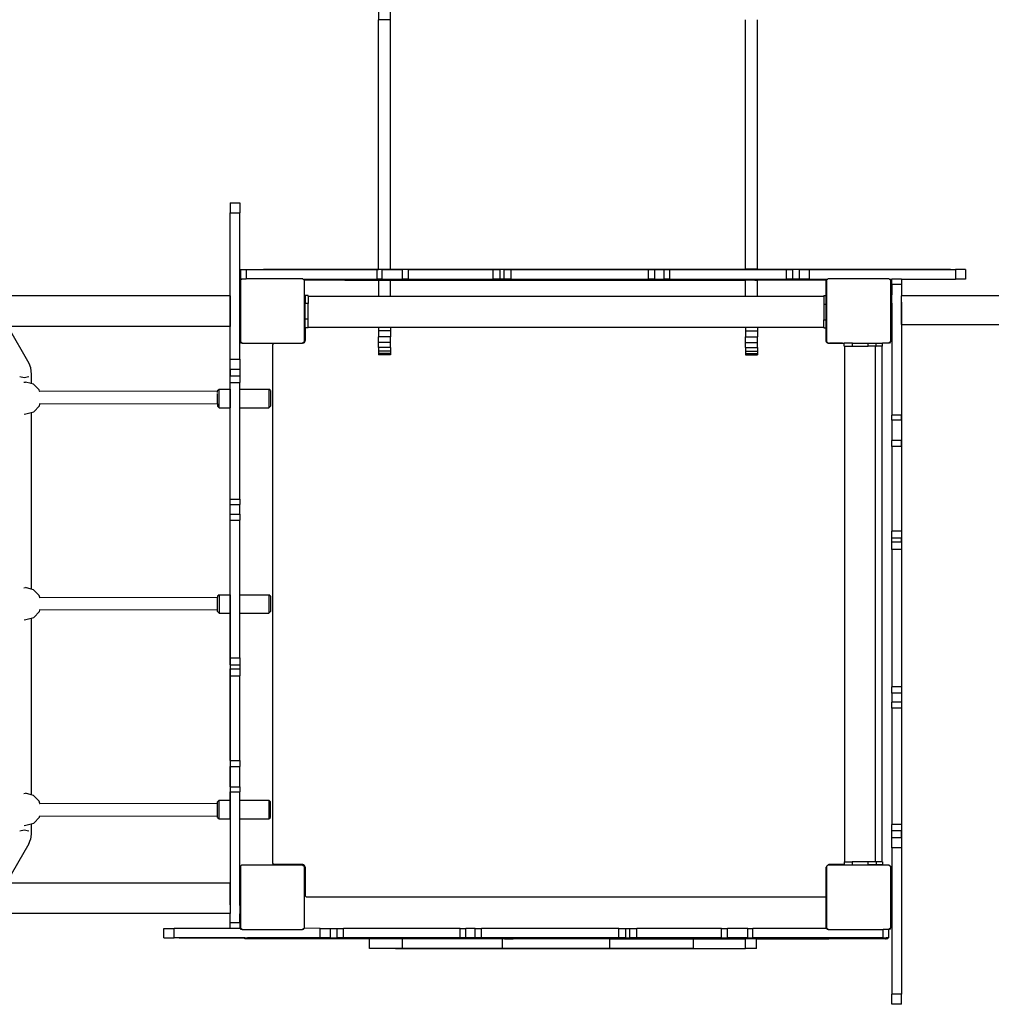
# Model space of a CAD drawing. Units: centimetres. Extents: x -754 to 680, y 850 to 2252.
# Drawn here: x 128 to 249, y 1760 to 1882 of the extents above; entities that cross this region are included whole.
import ezdxf

# ---------------------------------------------------------------- set-up
doc = ezdxf.new("R2010")
doc.units = ezdxf.units.CM
doc.layers.add('VP-EQ', color=7, linetype='Continuous', true_color=0x8a3492)

# ---------------------------------------------------------------- blocks, each defined once
blk = doc.blocks.new('3029 2')
at = {"layer": 'VP-EQ', "color": 0}
for p, q in [((173.1, 1919.1), (173.1, 1882.18)), ((174.59, 1882.18), (174.59, 1919.1)), ((174.59, 1882.18), (173.1, 1882.18)), ((173.1, 1851.1), (173.1, 1882.18)), ((174.59, 1851.1), (174.59, 1882.18)), ((218.8, 1851.1), (218.8, 1882.18)), ((220.29, 1851.1), (220.29, 1882.18)), ((154.64, 1859.39), (155.84, 1859.39)), ((154.64, 1859.39), (154.64, 1858.12)), ((155.84, 1859.39), (155.84, 1858.12)), ((154.63, 1847.78), (154.63, 1857.5)), ((154.64, 1858.12), (155.84, 1858.12)), ((154.64, 1847.78), (154.64, 1858.12)), ((155.84, 1847.95), (155.84, 1858.12)), ((155.93, 1851.09), (155.93, 1849.89)), ((155.93, 1851.09), (156.64, 1851.09)), ((156.64, 1851.09), (156.64, 1849.9)), ((156.64, 1851.09), (172.89, 1851.09)), ((158.8, 1851.1), (173.1, 1851.1)), ((172.89, 1851.09), (172.89, 1849.89)), ((172.89, 1851.09), (173.1, 1851.09)), ((173.1, 1851.1), (173.1, 1851.09)), ((173.1, 1851.1), (174.59, 1851.1)), ((173.52, 1851.09), (173.1, 1851.09)), ((173.52, 1851.09), (173.52, 1849.89)), ((173.52, 1851.09), (174.59, 1851.09)), ((174.59, 1851.09), (174.59, 1851.1)), ((174.59, 1851.1), (218.8, 1851.1)), ((174.59, 1851.09), (176.05, 1851.09)), ((176.05, 1851.09), (176.05, 1849.89)), ((176.79, 1851.09), (176.05, 1851.09)), ((176.79, 1851.09), (187.34, 1851.09)), ((176.79, 1851.09), (176.79, 1849.89)), ((187.34, 1851.09), (187.34, 1849.89)), ((187.34, 1851.09), (188.2, 1851.09)), ((188.7, 1851.09), (188.2, 1851.09)), ((188.2, 1851.09), (188.2, 1850.95)), ((188.7, 1851.09), (188.7, 1849.89)), ((188.7, 1851.09), (189.59, 1851.09)), ((189.59, 1851.09), (206.7, 1851.09)), ((189.59, 1851.09), (189.59, 1849.89)), ((206.7, 1851.09), (206.7, 1849.89)), ((206.7, 1851.09), (207.47, 1851.09)), ((207.47, 1851.09), (208.64, 1851.09)), ((207.47, 1851.09), (207.47, 1849.89)), ((208.64, 1851.09), (208.64, 1850.94)), ((208.64, 1851.09), (209.35, 1851.09)), ((209.35, 1851.09), (209.35, 1849.89)), ((209.35, 1851.09), (218.8, 1851.09)), ((218.8, 1851.09), (218.8, 1851.1)), ((220.29, 1851.1), (218.8, 1851.1)), ((218.8, 1851.09), (220.29, 1851.09)), ((220.29, 1851.09), (220.29, 1851.1)), ((220.29, 1851.1), (244.35, 1851.1)), ((220.29, 1851.09), (223.86, 1851.09)), ((223.86, 1851.09), (223.86, 1849.89)), ((223.86, 1851.09), (224.66, 1851.09)), ((225.5, 1851.09), (224.66, 1851.09)), ((224.66, 1851.09), (224.66, 1850.94)), ((225.5, 1851.09), (225.5, 1849.89)), ((225.5, 1851.09), (226.75, 1851.09)), ((226.75, 1851.09), (226.75, 1849.89)), ((226.75, 1851.09), (244.96, 1851.09)), ((244.96, 1851.09), (244.96, 1849.89)), ((246.23, 1851.09), (244.96, 1851.09)), ((246.23, 1851.09), (246.23, 1849.89)), ((155.91, 1849.79), (156.06, 1849.89)), ((156.06, 1849.89), (155.93, 1849.89)), ((156.06, 1849.89), (156.06, 1849.9)), ((156.06, 1849.9), (156.64, 1849.9)), ((163.69, 1849.9), (156.64, 1849.9)), ((163.69, 1849.9), (163.69, 1849.89)), ((163.69, 1849.89), (163.86, 1849.78)), ((163.69, 1849.89), (168.53, 1849.89)), ((168.53, 1849.89), (168.53, 1849.74)), ((168.53, 1849.89), (168.91, 1849.89)), ((168.91, 1849.89), (168.91, 1849.74)), ((168.91, 1849.89), (169.99, 1849.89)), ((169.99, 1849.89), (169.99, 1849.74)), ((169.99, 1849.89), (170.24, 1849.89)), ((170.24, 1849.89), (170.24, 1849.74)), ((170.24, 1849.89), (172.89, 1849.89)), ((173.52, 1849.89), (172.89, 1849.89)), ((173.52, 1849.89), (176.05, 1849.89)), ((176.79, 1849.89), (176.05, 1849.89)), ((176.79, 1849.89), (183.1, 1849.89)), ((183.1, 1849.89), (183.1, 1849.74)), ((183.1, 1849.89), (183.24, 1849.89)), ((183.24, 1849.89), (183.24, 1849.74)), ((183.24, 1849.89), (183.74, 1849.89)), ((183.74, 1849.89), (183.74, 1849.74)), ((183.74, 1849.89), (183.9, 1849.89)), ((183.9, 1849.89), (183.9, 1849.74)), ((183.9, 1849.89), (187.34, 1849.89)), ((188.2, 1849.89), (187.34, 1849.89)), ((188.2, 1850.95), (188.18, 1850.95)), ((188.18, 1850.94), (188.2, 1850.94)), ((188.2, 1850.95), (188.2, 1850.94)), ((188.2, 1850.94), (188.2, 1849.89)), ((188.7, 1849.89), (188.2, 1849.89)), ((189.59, 1849.89), (188.7, 1849.89)), ((188.74, 1850.95), (188.71, 1850.95)), ((188.71, 1850.94), (188.74, 1850.94)), ((189.59, 1849.89), (200.12, 1849.89)), ((200.12, 1849.89), (200.12, 1849.74)), ((200.12, 1849.89), (200.27, 1849.89)), ((200.27, 1849.89), (200.27, 1849.74)), ((200.27, 1849.89), (201.75, 1849.89)), ((201.75, 1849.89), (201.75, 1849.74)), ((201.75, 1849.89), (201.94, 1849.89)), ((201.94, 1849.89), (201.94, 1849.74)), ((201.94, 1849.89), (206.7, 1849.89)), ((207.47, 1849.89), (206.7, 1849.89)), ((207.47, 1849.89), (208.64, 1849.89)), ((208.64, 1850.94), (208.66, 1850.94)), ((208.64, 1850.94), (208.64, 1849.89)), ((209.35, 1849.89), (208.64, 1849.89)), ((209.35, 1849.89), (218.61, 1849.89)), ((218.61, 1849.89), (218.61, 1849.74)), ((218.61, 1849.89), (218.83, 1849.89)), ((218.83, 1849.89), (218.83, 1849.74)), ((218.83, 1849.89), (219.97, 1849.89)), ((219.97, 1849.89), (219.97, 1849.74)), ((219.97, 1849.89), (220.28, 1849.89)), ((220.28, 1849.89), (220.28, 1849.74)), ((220.28, 1849.89), (223.86, 1849.89)), ((224.66, 1849.89), (223.86, 1849.89)), ((224.64, 1850.94), (224.66, 1850.94)), ((224.66, 1850.94), (224.66, 1849.89)), ((225.5, 1849.89), (224.66, 1849.89)), ((226.75, 1849.89), (225.5, 1849.89)), ((226.75, 1849.89), (229.06, 1849.89)), ((228.91, 1849.79), (229.06, 1849.89)), ((229.06, 1849.89), (229.06, 1849.9)), ((236.69, 1849.9), (229.06, 1849.9)), ((236.69, 1849.9), (236.69, 1849.89)), ((236.69, 1849.89), (236.86, 1849.78)), ((236.69, 1849.89), (237.03, 1849.89)), ((238.23, 1849.89), (237.03, 1849.89)), ((237.03, 1849.19), (237.03, 1849.89)), ((238.23, 1849.89), (244.96, 1849.89)), ((238.23, 1849.89), (238.23, 1849.19)), ((246.23, 1849.89), (244.96, 1849.89)), ((155.86, 1849.65), (155.91, 1849.72)), ((155.86, 1847.95), (155.86, 1849.65)), ((155.91, 1849.79), (155.91, 1849.72)), ((155.91, 1849.72), (155.91, 1842.04)), ((163.86, 1849.74), (163.86, 1849.78)), ((163.86, 1849.74), (163.86, 1842.06)), ((168.53, 1849.74), (163.86, 1849.74)), ((168.91, 1849.74), (168.53, 1849.74)), ((168.91, 1849.74), (169.99, 1849.74)), ((169.99, 1849.74), (170.24, 1849.74)), ((170.24, 1849.74), (173.1, 1849.74)), ((173.1, 1849.74), (173.1, 1847.74)), ((173.1, 1849.74), (174.59, 1849.74)), ((174.59, 1847.74), (174.59, 1849.74)), ((174.59, 1849.74), (183.1, 1849.74)), ((183.1, 1849.74), (183.24, 1849.74)), ((183.24, 1849.74), (183.74, 1849.74)), ((183.74, 1849.74), (183.9, 1849.74)), ((183.9, 1849.74), (200.12, 1849.74)), ((200.12, 1849.74), (200.27, 1849.74)), ((200.27, 1849.74), (201.75, 1849.74)), ((201.75, 1849.74), (201.94, 1849.74)), ((201.94, 1849.74), (218.61, 1849.74)), ((218.61, 1849.74), (218.8, 1849.74)), ((218.8, 1847.74), (218.8, 1849.74)), ((218.8, 1849.74), (218.83, 1849.74)), ((219.97, 1849.74), (218.83, 1849.74)), ((219.97, 1849.74), (220.28, 1849.74)), ((220.28, 1849.74), (220.29, 1849.74)), ((220.29, 1847.74), (220.29, 1849.74)), ((228.91, 1849.74), (220.29, 1849.74)), ((228.86, 1849.65), (228.91, 1849.72)), ((228.86, 1847.83), (228.86, 1849.65)), ((228.91, 1849.79), (228.91, 1849.74)), ((228.91, 1849.74), (228.91, 1849.72)), ((228.91, 1849.72), (228.91, 1842.04)), ((236.86, 1849.78), (236.86, 1842.06)), ((238.23, 1849.19), (237.03, 1849.19)), ((237.03, 1849.19), (237.03, 1847.94)), ((238.23, 1849.19), (238.23, 1847.82)), ((154.63, 1847.78), (99.58, 1847.78)), ((154.63, 1847.78), (154.64, 1847.78)), ((154.63, 1847.78), (154.63, 1843.98)), ((154.64, 1843.98), (154.64, 1847.78)), ((155.84, 1847.95), (155.86, 1847.95)), ((155.84, 1846.96), (155.84, 1847.95)), ((155.86, 1846.96), (155.86, 1847.95)), ((164.36, 1847.83), (163.96, 1847.83)), ((163.96, 1847.83), (163.96, 1846.84)), ((164.36, 1847.74), (164.36, 1847.83)), ((164.36, 1847.74), (173.1, 1847.74)), ((164.36, 1847.74), (164.36, 1846.84)), ((173.1, 1847.74), (174.59, 1847.74)), ((174.59, 1847.74), (218.8, 1847.74)), ((218.8, 1847.74), (220.29, 1847.74)), ((220.29, 1847.74), (228.56, 1847.74)), ((228.56, 1847.83), (228.56, 1847.74)), ((228.56, 1847.83), (228.86, 1847.83)), ((228.56, 1847.74), (228.56, 1846.77)), ((228.86, 1846.77), (228.86, 1847.83)), ((237.03, 1847.94), (236.99, 1847.94)), ((236.99, 1847.94), (236.99, 1846.89)), ((237.03, 1846.89), (237.03, 1847.94)), ((255.7, 1847.82), (238.23, 1847.82)), ((238.23, 1844.23), (238.23, 1847.82)), ((155.84, 1846.96), (155.86, 1846.96)), ((155.84, 1845), (155.84, 1846.96)), ((155.86, 1845), (155.86, 1846.96)), ((163.96, 1844.88), (163.96, 1846.84)), ((164.36, 1846.84), (163.96, 1846.84)), ((164.36, 1844.88), (164.36, 1846.84)), ((228.56, 1846.77), (228.56, 1844.81)), ((228.56, 1846.77), (228.86, 1846.77)), ((228.86, 1844.81), (228.86, 1846.77)), ((236.99, 1846.89), (236.99, 1844.93)), ((237.03, 1846.89), (236.99, 1846.89)), ((237.03, 1846.89), (237.03, 1844.93)), ((238.24, 1847.03), (238.24, 1844.23)), ((155.84, 1845), (155.86, 1845)), ((155.84, 1843.95), (155.84, 1845)), ((155.86, 1843.95), (155.86, 1845)), ((126.93, 1843.98), (129.55, 1839.42)), ((154.63, 1843.98), (126.93, 1843.98)), ((154.63, 1843.98), (154.64, 1843.98)), ((154.63, 1836.2), (154.63, 1843.98)), ((154.64, 1839.91), (154.64, 1843.98)), ((155.84, 1843.95), (155.86, 1843.95)), ((155.84, 1839.91), (155.84, 1843.95)), ((155.86, 1842.11), (155.86, 1843.95)), ((164.36, 1844.88), (163.96, 1844.88)), ((163.96, 1843.83), (163.96, 1844.88)), ((164, 1843.83), (163.96, 1843.83)), ((164, 1842.29), (164, 1843.83)), ((164.36, 1843.83), (164, 1843.83)), ((164.36, 1843.91), (164.36, 1844.88)), ((164.36, 1843.83), (164.36, 1843.91)), ((164.36, 1843.91), (173.1, 1843.91)), ((173.1, 1843.91), (173.1, 1843.46)), ((173.1, 1843.91), (174.59, 1843.91)), ((174.59, 1843.91), (174.59, 1843.46)), ((174.59, 1843.91), (218.8, 1843.91)), ((218.8, 1843.91), (218.8, 1843.46)), ((218.8, 1843.91), (220.29, 1843.91)), ((220.29, 1843.91), (220.29, 1843.46)), ((220.29, 1843.91), (228.56, 1843.91)), ((228.56, 1844.81), (228.86, 1844.81)), ((228.56, 1843.91), (228.56, 1844.81)), ((228.56, 1843.91), (228.56, 1843.83)), ((228.56, 1843.83), (228.86, 1843.83)), ((228.86, 1843.83), (228.86, 1844.81)), ((228.86, 1842.11), (228.86, 1843.83)), ((237.03, 1844.93), (236.99, 1844.93)), ((236.99, 1843.94), (236.99, 1844.93)), ((237.03, 1843.94), (236.99, 1843.94)), ((237.03, 1844.93), (237.03, 1843.94)), ((237.03, 1843.94), (237.03, 1832.94)), ((238.23, 1844.23), (238.24, 1844.23)), ((238.23, 1844.23), (238.23, 1832.94)), ((238.24, 1844.23), (255.13, 1844.23)), ((238.24, 1844.23), (238.24, 1761.48)), ((173.1, 1843.46), (173.1, 1842.69)), ((174.59, 1843.46), (173.1, 1843.46)), ((173.1, 1841.97), (173.1, 1842.69)), ((174.59, 1842.69), (173.1, 1842.69)), ((174.59, 1843.46), (174.59, 1842.69)), ((174.59, 1841.97), (174.59, 1842.69)), ((218.8, 1843.46), (218.8, 1842.69)), ((218.8, 1843.46), (220.29, 1843.46)), ((218.8, 1841.97), (218.8, 1842.69)), ((218.8, 1842.69), (220.29, 1842.69)), ((220.29, 1843.46), (220.29, 1842.69)), ((220.29, 1841.97), (220.29, 1842.69)), ((155.91, 1842.04), (155.86, 1842.11)), ((156.11, 1841.9), (155.91, 1842.04)), ((156.02, 1841.9), (155.91, 1842.04)), ((156.11, 1841.9), (156.02, 1841.9)), ((156.11, 1841.9), (163.63, 1841.9)), ((159.95, 1841.75), (159.97, 1841.79)), ((159.95, 1841.69), (159.95, 1841.75)), ((159.95, 1777.19), (159.95, 1841.69)), ((159.97, 1841.79), (160, 1841.83)), ((160, 1841.83), (160.05, 1841.87)), ((160.05, 1841.87), (160.09, 1841.89)), ((160.09, 1841.89), (160.15, 1841.89)), ((160.15, 1841.89), (163.6, 1841.89)), ((163.6, 1841.89), (163.63, 1841.9)), ((163.63, 1841.9), (163.64, 1841.9)), ((163.84, 1842.04), (163.64, 1841.9)), ((163.74, 1841.9), (163.64, 1841.9)), ((163.76, 1841.93), (163.74, 1841.9)), ((163.84, 1842.04), (163.76, 1841.93)), ((163.76, 1841.93), (163.8, 1841.95)), ((163.8, 1841.95), (163.88, 1842.01)), ((163.86, 1842.06), (163.84, 1842.04)), ((163.88, 1842.01), (163.94, 1842.09)), ((163.94, 1842.09), (163.98, 1842.19)), ((163.98, 1842.19), (164, 1842.29)), ((173.1, 1841.35), (173.1, 1841.97)), ((174.59, 1841.97), (173.1, 1841.97)), ((173.1, 1841.35), (173.1, 1840.92)), ((174.59, 1841.35), (173.1, 1841.35)), ((174.59, 1841.35), (174.59, 1841.97)), ((174.59, 1841.35), (174.59, 1840.92)), ((218.8, 1841.35), (218.8, 1841.97)), ((218.8, 1841.97), (220.29, 1841.97)), ((218.8, 1841.35), (218.8, 1840.92)), ((218.8, 1841.35), (220.29, 1841.35)), ((220.29, 1841.35), (220.29, 1841.97)), ((220.29, 1841.35), (220.29, 1840.92)), ((228.91, 1842.04), (228.86, 1842.11)), ((229.11, 1841.9), (228.91, 1842.04)), ((229.02, 1841.9), (228.91, 1842.04)), ((229.11, 1841.9), (229.02, 1841.9)), ((229.11, 1841.9), (229.26, 1841.9)), ((229.26, 1841.9), (229.3, 1841.89)), ((230.88, 1841.9), (229.26, 1841.9)), ((229.3, 1841.89), (230.88, 1841.89)), ((230.88, 1841.89), (230.88, 1841.9)), ((230.88, 1841.9), (231.09, 1841.9)), ((230.88, 1841.89), (231.09, 1841.89)), ((231.09, 1841.89), (231.09, 1841.9)), ((232.15, 1841.9), (231.09, 1841.9)), ((231.09, 1841.55), (231.09, 1841.89)), ((231.09, 1841.55), (231.18, 1841.55)), ((231.18, 1777.35), (231.18, 1841.55)), ((231.18, 1841.55), (232.15, 1841.55)), ((232.15, 1841.55), (232.15, 1841.9)), ((232.15, 1841.9), (234.11, 1841.9)), ((232.15, 1841.55), (234.11, 1841.55)), ((234.11, 1841.55), (234.11, 1841.9)), ((234.11, 1841.9), (235.09, 1841.9)), ((235.01, 1841.55), (234.11, 1841.55)), ((235.01, 1777.35), (235.01, 1841.55)), ((235.01, 1841.55), (235.09, 1841.55)), ((235.09, 1841.55), (235.09, 1841.9)), ((235.09, 1841.9), (235.87, 1841.9)), ((235.78, 1841.55), (235.09, 1841.55)), ((235.78, 1841.55), (235.78, 1777.35)), ((235.78, 1841.55), (235.87, 1841.55)), ((235.87, 1841.55), (235.87, 1841.9)), ((236.64, 1841.9), (235.87, 1841.9)), ((236.84, 1842.04), (236.64, 1841.9)), ((236.74, 1841.9), (236.64, 1841.9)), ((236.84, 1842.04), (236.74, 1841.9)), ((236.86, 1842.06), (236.84, 1842.04)), ((173.1, 1840.92), (173.1, 1840.61)), ((174.59, 1840.92), (173.1, 1840.92)), ((173.1, 1840.61), (173.1, 1840.51)), ((174.59, 1840.61), (173.1, 1840.61)), ((173.1, 1840.51), (173.1, 1840.47)), ((174.59, 1840.51), (173.1, 1840.51)), ((174.59, 1840.47), (173.1, 1840.47)), ((174.59, 1840.92), (174.59, 1840.61)), ((174.59, 1840.61), (174.59, 1840.51)), ((174.59, 1840.51), (174.59, 1840.47)), ((218.8, 1840.92), (218.8, 1840.61)), ((218.8, 1840.92), (220.29, 1840.92)), ((218.8, 1840.61), (218.8, 1840.51)), ((218.8, 1840.61), (220.29, 1840.61)), ((218.8, 1840.51), (218.8, 1840.47)), ((218.8, 1840.51), (220.29, 1840.51)), ((218.8, 1840.47), (220.29, 1840.47)), ((220.29, 1840.92), (220.29, 1840.61)), ((220.29, 1840.61), (220.29, 1840.51)), ((220.29, 1840.51), (220.29, 1840.47)), ((129.55, 1839.42), (129.77, 1838.87)), ((129.77, 1838.87), (129.84, 1838.01)), ((154.64, 1839.91), (155.84, 1839.91)), ((154.64, 1838.66), (154.64, 1839.91)), ((155.84, 1839.91), (155.84, 1838.66)), ((128.99, 1837.6), (128.44, 1837.72)), ((129.57, 1837.72), (128.99, 1837.6)), ((129.84, 1838.01), (129.84, 1836.89)), ((154.64, 1838.66), (154.64, 1837.82)), ((154.64, 1838.66), (155.84, 1838.66)), ((154.64, 1837.82), (155.84, 1837.82)), ((154.64, 1837.02), (154.64, 1837.82)), ((155.84, 1838.66), (155.84, 1837.82)), ((155.84, 1837.82), (155.84, 1837.02)), ((128.95, 1837.05), (129.16, 1837.07)), ((129.84, 1836.89), (129.16, 1837.07)), ((130.14, 1836.8), (129.84, 1836.89)), ((130.86, 1836.08), (130.14, 1836.8)), ((154.64, 1837.02), (155.84, 1837.02)), ((154.64, 1836.2), (154.64, 1837.02)), ((155.84, 1836.2), (155.84, 1837.02)), ((130.9, 1835.93), (130.86, 1836.08)), ((130.9, 1835.93), (153.06, 1835.97)), ((130.92, 1835.86), (130.9, 1835.93)), ((153.06, 1836), (153.26, 1836.2)), ((153.06, 1836), (153.06, 1835.97)), ((153.06, 1835.76), (153.06, 1835.97)), ((153.06, 1834.37), (153.06, 1835.64)), ((153.26, 1836.2), (154.63, 1836.2)), ((153.26, 1833.87), (153.26, 1836.2)), ((154.63, 1836.2), (154.64, 1836.2)), ((154.63, 1836.2), (154.63, 1833.87)), ((154.64, 1833.87), (154.64, 1836.2)), ((155.84, 1836.2), (159.46, 1836.2)), ((155.84, 1833.87), (155.84, 1836.2)), ((159.66, 1836), (159.46, 1836.2)), ((159.46, 1836.2), (159.46, 1833.87)), ((159.66, 1836), (159.66, 1834.07)), ((130.16, 1833.36), (130.87, 1834.09)), ((130.87, 1834.09), (130.94, 1834.33)), ((130.94, 1834.33), (130.96, 1834.42)), ((153.06, 1834.37), (130.94, 1834.33)), ((153.06, 1834.37), (153.06, 1834.07)), ((153.06, 1834.07), (153.26, 1833.87)), ((159.46, 1833.87), (159.66, 1834.07)), ((128.96, 1833.07), (129.19, 1833.09)), ((129.19, 1833.09), (129.84, 1833.27)), ((129.84, 1833.27), (130.16, 1833.36)), ((129.84, 1833.27), (129.84, 1811.29)), ((153.26, 1833.87), (154.63, 1833.87)), ((154.63, 1833.87), (154.64, 1833.87)), ((154.63, 1810.59), (154.63, 1833.87)), ((154.64, 1822.5), (154.64, 1833.87)), ((155.84, 1833.87), (159.46, 1833.87)), ((155.84, 1822.5), (155.84, 1833.87)), ((238.23, 1832.94), (237.03, 1832.94)), ((237.03, 1832.3), (237.03, 1832.94)), ((238.23, 1832.3), (238.23, 1832.94)), ((237.03, 1832.3), (237.03, 1829.77)), ((238.23, 1832.3), (237.03, 1832.3)), ((238.23, 1832.3), (238.23, 1829.77)), ((238.23, 1829.77), (237.03, 1829.77)), ((237.03, 1829.03), (237.03, 1829.77)), ((237.03, 1829.03), (237.03, 1818.49)), ((238.23, 1829.03), (237.03, 1829.03)), ((238.23, 1829.03), (238.23, 1829.77)), ((238.23, 1829.03), (238.23, 1818.49)), ((154.64, 1822.5), (155.84, 1822.5)), ((154.64, 1821.8), (154.64, 1822.5)), ((154.64, 1820.63), (154.64, 1821.8)), ((154.64, 1821.8), (155.84, 1821.8)), ((155.84, 1822.5), (155.84, 1821.8)), ((155.84, 1820.63), (155.84, 1821.8)), ((154.64, 1820.63), (155.84, 1820.63)), ((154.64, 1819.86), (154.64, 1820.63)), ((155.84, 1820.63), (155.84, 1819.86)), ((154.64, 1819.86), (155.84, 1819.86)), ((154.64, 1810.59), (154.64, 1819.86)), ((155.84, 1810.59), (155.84, 1819.86)), ((238.23, 1818.49), (237.03, 1818.49)), ((237.03, 1817.63), (237.03, 1818.49)), ((238.23, 1818.49), (238.23, 1817.63)), ((237.03, 1817.13), (237.03, 1817.63)), ((238.23, 1817.63), (237.03, 1817.63)), ((238.23, 1817.13), (237.03, 1817.13)), ((237.03, 1816.23), (237.03, 1817.13)), ((238.23, 1817.13), (238.23, 1817.63)), ((238.23, 1817.13), (238.23, 1816.23)), ((237.03, 1816.23), (237.03, 1799.13)), ((238.23, 1816.23), (237.03, 1816.23)), ((238.23, 1816.23), (238.23, 1799.13)), ((128.95, 1811.45), (129.16, 1811.47)), ((129.84, 1811.29), (129.16, 1811.47)), ((130.14, 1811.2), (129.84, 1811.29)), ((130.86, 1810.48), (130.14, 1811.2)), ((130.92, 1810.26), (130.86, 1810.48)), ((130.92, 1810.26), (153.06, 1810.3)), ((130.94, 1810.19), (130.92, 1810.26)), ((153.26, 1810.59), (153.06, 1810.39)), ((153.06, 1810.39), (153.06, 1810.3)), ((153.06, 1808.7), (153.06, 1810.3)), ((153.26, 1810.59), (154.63, 1810.59)), ((153.26, 1810.59), (153.26, 1808.27)), ((154.63, 1810.59), (154.64, 1810.59)), ((154.63, 1810.59), (154.63, 1808.27)), ((154.64, 1808.27), (154.64, 1810.59)), ((155.84, 1810.59), (159.46, 1810.59)), ((155.84, 1808.27), (155.84, 1810.59)), ((159.66, 1810.39), (159.46, 1810.59)), ((159.46, 1810.59), (159.46, 1808.27)), ((159.66, 1810.39), (159.66, 1808.48)), ((130.16, 1807.76), (130.87, 1808.49)), ((130.87, 1808.49), (130.92, 1808.66)), ((130.92, 1808.66), (130.94, 1808.75)), ((153.06, 1808.7), (130.92, 1808.66)), ((153.06, 1808.48), (153.06, 1808.7)), ((153.26, 1808.27), (153.06, 1808.48)), ((153.26, 1808.27), (154.63, 1808.27)), ((154.63, 1808.27), (154.64, 1808.27)), ((154.63, 1808.27), (154.63, 1785)), ((154.64, 1802.75), (154.64, 1808.27)), ((155.84, 1808.27), (159.46, 1808.27)), ((155.84, 1802.75), (155.84, 1808.27)), ((159.46, 1808.27), (159.66, 1808.48)), ((128.96, 1807.47), (129.19, 1807.49)), ((129.19, 1807.49), (129.84, 1807.67)), ((129.84, 1807.67), (130.16, 1807.76)), ((129.84, 1807.67), (129.84, 1785.69)), ((154.64, 1802.75), (155.84, 1802.75)), ((154.64, 1801.85), (154.64, 1802.75)), ((155.84, 1802.75), (155.84, 1801.85)), ((154.64, 1801.85), (154.64, 1801.36)), ((154.64, 1801.85), (155.84, 1801.85)), ((154.64, 1801.36), (155.84, 1801.36)), ((154.64, 1800.49), (154.64, 1801.36)), ((155.84, 1801.85), (155.84, 1801.36)), ((155.84, 1801.36), (155.84, 1800.49)), ((154.64, 1789.95), (154.64, 1800.49)), ((154.64, 1800.49), (155.84, 1800.49)), ((155.84, 1789.95), (155.84, 1800.49)), ((238.23, 1799.13), (237.03, 1799.13)), ((237.03, 1798.35), (237.03, 1799.13)), ((238.23, 1799.13), (238.23, 1798.35)), ((237.03, 1798.35), (237.03, 1797.19)), ((238.23, 1798.35), (237.03, 1798.35)), ((238.23, 1797.19), (237.03, 1797.19)), ((237.03, 1796.48), (237.03, 1797.19)), ((238.23, 1798.35), (238.23, 1797.19)), ((238.23, 1797.19), (238.23, 1796.48)), ((237.03, 1796.48), (237.03, 1781.96)), ((238.23, 1796.48), (237.03, 1796.48)), ((238.23, 1796.48), (238.23, 1781.96)), ((154.64, 1789.95), (155.84, 1789.95)), ((154.64, 1789.95), (154.64, 1789.21)), ((155.84, 1789.95), (155.84, 1789.21)), ((154.64, 1786.68), (154.64, 1789.21)), ((154.64, 1789.21), (155.84, 1789.21)), ((155.84, 1786.68), (155.84, 1789.21)), ((154.64, 1786.68), (155.84, 1786.68)), ((154.64, 1786.68), (154.64, 1786.05)), ((155.84, 1786.68), (155.84, 1786.05)), ((128.95, 1785.85), (129.16, 1785.87)), ((129.84, 1785.69), (129.16, 1785.87)), ((130.14, 1785.6), (129.84, 1785.69)), ((130.86, 1784.88), (130.14, 1785.6)), ((130.94, 1784.59), (130.86, 1784.88)), ((153.06, 1784.79), (153.26, 1785)), ((153.26, 1785), (154.63, 1785)), ((153.26, 1782.67), (153.26, 1785)), ((154.63, 1785), (154.64, 1785)), ((154.63, 1782.67), (154.63, 1785)), ((154.64, 1786.05), (155.84, 1786.05)), ((154.64, 1785), (154.64, 1786.05)), ((154.64, 1785), (154.64, 1782.67)), ((155.84, 1785), (155.84, 1786.05)), ((155.84, 1785), (159.46, 1785)), ((155.84, 1782.67), (155.84, 1785)), ((159.46, 1785), (159.66, 1784.79)), ((159.46, 1785), (159.46, 1782.67)), ((130.94, 1784.59), (153.06, 1784.62)), ((130.96, 1784.51), (130.94, 1784.59)), ((153.06, 1784.62), (153.06, 1784.79)), ((153.06, 1783.02), (153.06, 1784.62)), ((159.66, 1782.87), (159.66, 1784.79)), ((130.16, 1782.16), (130.87, 1782.89)), ((130.87, 1782.89), (130.9, 1782.99)), ((130.9, 1782.99), (130.92, 1783.07)), ((153.06, 1783.02), (130.9, 1782.99)), ((153.06, 1782.87), (153.06, 1783.02)), ((153.06, 1782.87), (153.26, 1782.67)), ((153.26, 1782.67), (154.63, 1782.67)), ((154.63, 1782.67), (154.64, 1782.67)), ((154.63, 1782.67), (154.63, 1774.68)), ((154.64, 1782.67), (154.64, 1774.68)), ((155.84, 1782.67), (159.46, 1782.67)), ((155.84, 1774.85), (155.84, 1782.67)), ((159.46, 1782.67), (159.66, 1782.87)), ((128.99, 1781.27), (128.44, 1781.14)), ((128.96, 1781.87), (129.19, 1781.89)), ((129.57, 1781.14), (128.99, 1781.27)), ((129.19, 1781.89), (129.84, 1782.07)), ((129.84, 1782.07), (130.16, 1782.16)), ((129.84, 1782.07), (129.84, 1780.82)), ((238.23, 1781.96), (237.03, 1781.96)), ((237.03, 1781.17), (237.03, 1781.96)), ((238.23, 1781.96), (238.23, 1781.17)), ((129.54, 1779.57), (129.77, 1780.12)), ((129.84, 1780.82), (129.77, 1780.12)), ((237.03, 1780.33), (237.03, 1781.17)), ((238.23, 1781.17), (237.03, 1781.17)), ((238.23, 1780.33), (237.03, 1780.33)), ((237.03, 1779.07), (237.03, 1780.33)), ((238.23, 1780.33), (238.23, 1781.17)), ((238.23, 1780.33), (238.23, 1779.07)), ((129.54, 1779.57), (126.74, 1774.68)), ((237.03, 1779.07), (237.03, 1760.87)), ((238.23, 1779.07), (237.03, 1779.07)), ((238.23, 1779.07), (238.23, 1760.87)), ((155.86, 1776.65), (155.91, 1776.72)), ((155.86, 1774.85), (155.86, 1776.65)), ((155.91, 1776.79), (156.06, 1776.9)), ((155.91, 1776.79), (155.91, 1776.72)), ((155.91, 1776.72), (155.91, 1769.04)), ((163.69, 1776.9), (156.06, 1776.9)), ((159.95, 1777.14), (159.95, 1777.19)), ((159.97, 1777.09), (159.95, 1777.14)), ((160, 1777.05), (159.97, 1777.09)), ((160.05, 1777.02), (160, 1777.05)), ((160.09, 1777), (160.05, 1777.02)), ((160.15, 1776.99), (160.09, 1777)), ((163.6, 1776.99), (160.15, 1776.99)), ((163.7, 1776.98), (163.6, 1776.99)), ((163.69, 1776.9), (163.86, 1776.78)), ((163.8, 1776.94), (163.7, 1776.98)), ((163.88, 1776.88), (163.8, 1776.94)), ((163.86, 1776.78), (163.86, 1769.06)), ((163.94, 1776.79), (163.88, 1776.88)), ((163.98, 1776.7), (163.94, 1776.79)), ((164, 1776.59), (163.98, 1776.7)), ((164, 1773.14), (164, 1776.59)), ((228.86, 1776.65), (228.91, 1776.72)), ((228.86, 1773.03), (228.86, 1776.65)), ((228.91, 1776.79), (228.99, 1776.85)), ((228.91, 1776.79), (228.91, 1776.72)), ((228.91, 1776.72), (228.91, 1769.04)), ((228.99, 1776.85), (229.06, 1776.9)), ((229.01, 1776.88), (228.99, 1776.85)), ((229.1, 1776.94), (229.01, 1776.88)), ((236.69, 1776.9), (229.06, 1776.9)), ((229.19, 1776.98), (229.1, 1776.94)), ((229.3, 1776.99), (229.19, 1776.98)), ((230.88, 1776.99), (229.3, 1776.99)), ((230.88, 1776.99), (230.88, 1776.95)), ((231.09, 1776.99), (230.88, 1776.99)), ((230.88, 1776.95), (231.09, 1776.95)), ((231.18, 1777.35), (231.09, 1777.35)), ((231.09, 1777.35), (231.09, 1776.99)), ((231.09, 1776.99), (231.09, 1776.95)), ((231.09, 1776.95), (232.08, 1776.95)), ((231.18, 1777.35), (232.08, 1777.35)), ((232.08, 1777.35), (232.08, 1776.95)), ((234.04, 1777.35), (232.08, 1777.35)), ((232.08, 1776.95), (234.04, 1776.95)), ((234.04, 1777.35), (234.04, 1776.95)), ((235.01, 1777.35), (234.04, 1777.35)), ((235.09, 1776.95), (234.04, 1776.95)), ((235.09, 1777.35), (235.01, 1777.35)), ((235.09, 1777.35), (235.09, 1776.95)), ((235.78, 1777.35), (235.09, 1777.35)), ((235.87, 1776.95), (235.09, 1776.95)), ((235.87, 1777.35), (235.78, 1777.35)), ((235.87, 1777.35), (235.87, 1776.95)), ((236.69, 1776.9), (236.86, 1776.78)), ((236.86, 1776.78), (236.86, 1769.06)), ((154.63, 1774.68), (126.74, 1774.68)), ((154.63, 1774.68), (154.64, 1774.68)), ((154.63, 1771.96), (154.63, 1774.68)), ((154.64, 1774.68), (154.64, 1770.88)), ((155.84, 1774.85), (155.86, 1774.85)), ((155.84, 1773.86), (155.84, 1774.85)), ((155.84, 1773.86), (155.86, 1773.86)), ((155.84, 1771.9), (155.84, 1773.86)), ((155.86, 1773.86), (155.86, 1774.85)), ((155.86, 1771.9), (155.86, 1773.86)), ((164, 1773.09), (164, 1773.14)), ((164.02, 1773.04), (164, 1773.09)), ((164.05, 1773), (164.02, 1773.04)), ((164.1, 1772.97), (164.05, 1773)), ((164.14, 1772.95), (164.1, 1772.97)), ((164.2, 1772.94), (164.14, 1772.95)), ((228.7, 1772.94), (164.2, 1772.94)), ((228.75, 1772.95), (228.7, 1772.94)), ((228.8, 1772.97), (228.75, 1772.95)), ((228.84, 1773), (228.8, 1772.97)), ((228.86, 1773.03), (228.84, 1773)), ((228.86, 1769.11), (228.86, 1773.03)), ((155.84, 1771.9), (155.86, 1771.9)), ((155.84, 1771.9), (155.84, 1770.85)), ((155.86, 1770.85), (155.86, 1771.9)), ((154.64, 1770.88), (18.24, 1770.88)), ((154.64, 1769.79), (154.64, 1770.88)), ((155.84, 1770.85), (155.86, 1770.85)), ((155.84, 1769.79), (155.84, 1770.85)), ((155.86, 1769.11), (155.86, 1770.85)), ((146.38, 1767.85), (146.38, 1769.05)), ((146.38, 1769.05), (147.66, 1769.05)), ((155.9, 1769.05), (147.66, 1769.05)), ((147.66, 1767.85), (147.66, 1769.05)), ((154.64, 1769.79), (155.84, 1769.79)), ((154.64, 1769.09), (154.64, 1769.79)), ((154.64, 1769.09), (155.84, 1769.09)), ((155.84, 1769.79), (155.84, 1769.09)), ((155.9, 1769.05), (155.86, 1769.11)), ((155.91, 1769.04), (155.9, 1769.05)), ((156.11, 1768.9), (155.91, 1769.04)), ((156.02, 1768.9), (155.91, 1769.04)), ((163.84, 1769.04), (163.64, 1768.9)), ((163.84, 1769.04), (163.74, 1768.9)), ((163.86, 1769.06), (163.84, 1769.04)), ((165.86, 1769.05), (163.86, 1769.06)), ((165.86, 1767.85), (165.86, 1769.05)), ((165.86, 1769.05), (167.12, 1769.05)), ((167.12, 1769.05), (167.96, 1769.05)), ((167.12, 1767.85), (167.12, 1769.05)), ((167.96, 1768.95), (167.96, 1769.05)), ((167.96, 1769.05), (168.75, 1769.05)), ((167.98, 1768.95), (167.96, 1768.95)), ((167.96, 1767.85), (167.96, 1768.95)), ((183.27, 1769.05), (168.75, 1769.05)), ((168.75, 1767.85), (168.75, 1769.05)), ((183.27, 1767.85), (183.27, 1769.05)), ((183.27, 1769.05), (183.98, 1769.05)), ((183.96, 1768.95), (183.98, 1768.95)), ((185.14, 1769.05), (183.98, 1769.05)), ((183.98, 1768.95), (183.98, 1769.05)), ((183.98, 1767.85), (183.98, 1768.95)), ((185.14, 1767.85), (185.14, 1769.05)), ((185.14, 1769.05), (185.92, 1769.05)), ((203.02, 1769.05), (185.92, 1769.05)), ((185.92, 1767.85), (185.92, 1769.05)), ((203.02, 1767.85), (203.02, 1769.05)), ((203.02, 1769.05), (203.92, 1769.05)), ((203.87, 1768.95), (203.9, 1768.95)), ((203.92, 1769.05), (204.42, 1769.05)), ((203.92, 1767.85), (203.92, 1769.05)), ((204.42, 1768.95), (204.42, 1769.05)), ((204.42, 1769.05), (205.28, 1769.05)), ((204.42, 1768.95), (204.43, 1768.95)), ((204.42, 1767.85), (204.42, 1768.95)), ((215.82, 1769.05), (205.28, 1769.05)), ((205.28, 1767.85), (205.28, 1769.05)), ((215.82, 1767.85), (215.82, 1769.05)), ((215.82, 1769.05), (216.56, 1769.05)), ((219.09, 1769.05), (216.56, 1769.05)), ((216.56, 1767.85), (216.56, 1769.05)), ((219.09, 1767.85), (219.09, 1769.05)), ((219.09, 1769.05), (219.72, 1769.05)), ((228.9, 1769.05), (219.72, 1769.05)), ((219.72, 1767.85), (219.72, 1769.05)), ((228.9, 1769.05), (228.86, 1769.11)), ((228.91, 1769.04), (228.9, 1769.05)), ((229.11, 1768.9), (228.91, 1769.04)), ((229.02, 1768.9), (228.91, 1769.04)), ((236.84, 1769.04), (236.64, 1768.9)), ((236.84, 1769.04), (236.74, 1768.9)), ((236.86, 1769.06), (236.84, 1769.04)), ((146.38, 1767.85), (147.66, 1767.85)), ((156.45, 1767.85), (147.66, 1767.85)), ((156.45, 1767.84), (148.27, 1767.84)), ((156.11, 1768.9), (156.02, 1768.9)), ((156.11, 1768.9), (163.64, 1768.9)), ((156.45, 1767.84), (156.45, 1767.85)), ((156.45, 1767.85), (156.63, 1767.85)), ((156.45, 1767.75), (156.45, 1767.84)), ((156.45, 1767.84), (156.63, 1767.84)), ((156.63, 1767.75), (156.45, 1767.75)), ((156.63, 1767.84), (156.63, 1767.85)), ((156.63, 1767.85), (156.78, 1767.85)), ((156.63, 1767.75), (156.63, 1767.84)), ((156.63, 1767.84), (156.78, 1767.84)), ((156.78, 1767.75), (156.63, 1767.75)), ((156.78, 1767.84), (156.78, 1767.85)), ((165.86, 1767.85), (156.78, 1767.85)), ((156.78, 1767.75), (156.78, 1767.84)), ((169.89, 1767.84), (156.78, 1767.84)), ((169.89, 1767.75), (156.78, 1767.75)), ((163.74, 1768.9), (163.64, 1768.9)), ((171.97, 1767.74), (164.69, 1767.74)), ((167.12, 1767.85), (165.86, 1767.85)), ((167.12, 1767.85), (167.96, 1767.85)), ((168.75, 1767.85), (167.96, 1767.85)), ((169.89, 1767.85), (168.75, 1767.85)), ((169.89, 1767.84), (169.89, 1767.85)), ((170.2, 1767.85), (169.89, 1767.85)), ((169.89, 1767.75), (169.89, 1767.84)), ((169.89, 1767.84), (170.2, 1767.84)), ((170.2, 1767.75), (169.89, 1767.75)), ((170.2, 1767.84), (170.2, 1767.85)), ((171.03, 1767.85), (170.2, 1767.85)), ((170.2, 1767.75), (170.2, 1767.84)), ((170.2, 1767.84), (171.03, 1767.84)), ((171.03, 1767.75), (170.2, 1767.75)), ((171.03, 1767.84), (171.03, 1767.85)), ((171.26, 1767.85), (171.03, 1767.85)), ((171.03, 1767.75), (171.03, 1767.84)), ((171.03, 1767.84), (171.26, 1767.84)), ((171.26, 1767.75), (171.03, 1767.75)), ((171.26, 1767.84), (171.26, 1767.85)), ((183.27, 1767.85), (171.26, 1767.85)), ((171.26, 1767.75), (171.26, 1767.84)), ((188.6, 1767.84), (171.26, 1767.84)), ((171.97, 1767.75), (171.26, 1767.75)), ((171.97, 1767.74), (171.97, 1767.75)), ((176.11, 1767.75), (171.97, 1767.75)), ((171.97, 1766.55), (171.97, 1767.74)), ((172.08, 1767.74), (171.97, 1767.74)), ((176.11, 1766.55), (176.11, 1767.75)), ((188.54, 1767.75), (176.11, 1767.75)), ((183.98, 1767.85), (183.27, 1767.85)), ((188.54, 1767.74), (183.46, 1767.74)), ((185.14, 1767.85), (183.98, 1767.85)), ((185.92, 1767.85), (185.14, 1767.85)), ((188.6, 1767.85), (185.92, 1767.85)), ((188.54, 1767.74), (188.54, 1767.75)), ((188.54, 1767.75), (188.6, 1767.75)), ((188.54, 1766.55), (188.54, 1767.74)), ((201.91, 1767.74), (188.54, 1767.74)), ((188.6, 1767.84), (188.6, 1767.85)), ((188.79, 1767.85), (188.6, 1767.85)), ((188.6, 1767.75), (188.6, 1767.84)), ((188.6, 1767.84), (188.79, 1767.84)), ((188.79, 1767.75), (188.6, 1767.75)), ((188.79, 1767.84), (188.79, 1767.85)), ((189.86, 1767.85), (188.79, 1767.85)), ((188.79, 1767.75), (188.79, 1767.84)), ((188.79, 1767.84), (189.86, 1767.84)), ((188.79, 1767.75), (189.86, 1767.75)), ((189.86, 1767.84), (189.86, 1767.85)), ((190.02, 1767.85), (189.86, 1767.85)), ((189.86, 1767.75), (189.86, 1767.84)), ((189.86, 1767.84), (190.02, 1767.84)), ((190.02, 1767.75), (189.86, 1767.75)), ((203.02, 1767.85), (190.02, 1767.85)), ((190.02, 1767.84), (190.02, 1767.85)), ((190.02, 1767.75), (190.02, 1767.84)), ((190.02, 1767.84), (206.18, 1767.84)), ((201.91, 1767.75), (190.02, 1767.75)), ((201.91, 1767.74), (201.91, 1767.75)), ((201.91, 1767.75), (206.18, 1767.75)), ((201.91, 1766.55), (201.91, 1767.74)), ((201.91, 1767.74), (212.32, 1767.74)), ((203.92, 1767.85), (203.02, 1767.85)), ((203.92, 1767.85), (204.42, 1767.85)), ((205.28, 1767.85), (204.42, 1767.85)), ((206.18, 1767.85), (205.28, 1767.85)), ((206.18, 1767.84), (206.18, 1767.85)), ((206.34, 1767.85), (206.18, 1767.85)), ((206.18, 1767.75), (206.18, 1767.84)), ((206.18, 1767.84), (206.34, 1767.84)), ((206.34, 1767.75), (206.18, 1767.75)), ((206.34, 1767.84), (206.34, 1767.85)), ((207.71, 1767.85), (206.34, 1767.85)), ((206.34, 1767.75), (206.34, 1767.84)), ((206.34, 1767.84), (207.71, 1767.84)), ((207.71, 1767.75), (206.34, 1767.75)), ((207.71, 1767.84), (207.71, 1767.85)), ((207.84, 1767.85), (207.71, 1767.85)), ((207.71, 1767.75), (207.71, 1767.84)), ((207.71, 1767.84), (207.84, 1767.84)), ((207.84, 1767.75), (207.71, 1767.75)), ((215.82, 1767.85), (207.84, 1767.85)), ((207.84, 1767.84), (207.84, 1767.85)), ((207.84, 1767.75), (207.84, 1767.84)), ((220.41, 1767.84), (207.84, 1767.84)), ((212.32, 1767.75), (207.84, 1767.75)), ((212.32, 1767.74), (212.32, 1767.75)), ((212.32, 1767.75), (218.8, 1767.75)), ((212.32, 1766.55), (212.32, 1767.74)), ((218.8, 1767.74), (212.32, 1767.74)), ((215.82, 1767.85), (216.56, 1767.85)), ((219.09, 1767.85), (216.56, 1767.85)), ((220.2, 1767.75), (218.8, 1767.75)), ((218.8, 1767.74), (218.8, 1767.75)), ((218.8, 1766.55), (218.8, 1767.74)), ((220.2, 1767.74), (218.8, 1767.74)), ((219.09, 1767.85), (219.72, 1767.85)), ((220.41, 1767.85), (219.72, 1767.85)), ((220.2, 1767.74), (220.2, 1767.75)), ((220.2, 1767.75), (220.41, 1767.75)), ((220.2, 1766.55), (220.2, 1767.74)), ((220.2, 1767.74), (229.18, 1767.74)), ((220.41, 1767.84), (220.41, 1767.85)), ((220.65, 1767.85), (220.41, 1767.85)), ((220.41, 1767.75), (220.41, 1767.84)), ((220.65, 1767.84), (220.41, 1767.84)), ((220.65, 1767.75), (220.41, 1767.75)), ((220.65, 1767.84), (220.65, 1767.85)), ((221.83, 1767.85), (220.65, 1767.85)), ((220.65, 1767.75), (220.65, 1767.84)), ((221.83, 1767.84), (220.65, 1767.84)), ((221.83, 1767.75), (220.65, 1767.75)), ((221.83, 1767.84), (221.83, 1767.85)), ((222.21, 1767.85), (221.83, 1767.85)), ((221.83, 1767.75), (221.83, 1767.84)), ((221.83, 1767.84), (222.21, 1767.84)), ((222.21, 1767.75), (221.83, 1767.75)), ((222.21, 1767.84), (222.21, 1767.85)), ((235.98, 1767.85), (222.21, 1767.85)), ((222.21, 1767.75), (222.21, 1767.84)), ((233.82, 1767.84), (222.21, 1767.84)), ((236.27, 1767.75), (222.21, 1767.75)), ((229.11, 1768.9), (229.02, 1768.9)), ((229.11, 1768.9), (235.98, 1768.9)), ((235.98, 1767.85), (235.98, 1768.9)), ((236.64, 1768.9), (235.98, 1768.9)), ((235.98, 1767.85), (236.27, 1767.85)), ((236.27, 1767.75), (236.27, 1767.85)), ((236.27, 1767.85), (236.35, 1767.85)), ((236.27, 1767.75), (236.35, 1767.75)), ((236.35, 1767.75), (236.35, 1767.85)), ((236.53, 1767.85), (236.35, 1767.85)), ((236.53, 1767.75), (236.35, 1767.75)), ((236.53, 1767.75), (236.53, 1767.85)), ((236.68, 1767.85), (236.53, 1767.85)), ((236.68, 1768.9), (236.64, 1768.9)), ((236.68, 1767.85), (236.68, 1768.9)), ((236.74, 1768.9), (236.68, 1768.9)), ((176.11, 1766.55), (171.97, 1766.55)), ((216.1, 1766.5), (175.22, 1766.5)), ((188.54, 1766.55), (176.11, 1766.55)), ((201.91, 1766.55), (188.54, 1766.55)), ((212.32, 1766.55), (201.91, 1766.55)), ((212.32, 1766.55), (218.8, 1766.55)), ((220.2, 1766.55), (218.8, 1766.55)), ((238.23, 1760.87), (237.03, 1760.87)), ((237.03, 1759.59), (237.03, 1760.87)), ((238.23, 1759.59), (238.23, 1760.87)), ((238.23, 1759.59), (237.03, 1759.59))]:
    blk.add_line(p, q, dxfattribs=at)
blk = doc.blocks.new('3029 22d')
at = {"layer": 'VP-EQ', "color": 0}
blk.add_blockref('3029 2', (0, 0), dxfattribs=at)

msp = doc.modelspace()

# ---------------------------------------------------------------- block references
at = {"layer": 'VP-EQ', "color": 0}
msp.add_blockref('3029 22d', (0, 0), dxfattribs=at)

doc.saveas('drawing.dxf')
